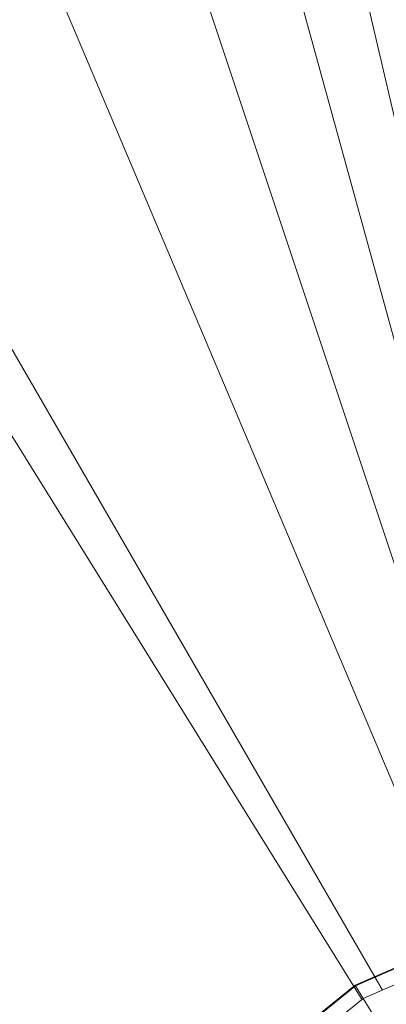
# Model space of a CAD drawing. Units: inches. Extents: x 10 to 18069, y 10 to 12780.
# Drawn here: x 4514 to 4533, y 7124 to 7176 of the extents above; entities that cross this region are included whole.
import ezdxf

# ---------------------------------------------------------------- set-up
doc = ezdxf.new("R2010")
doc.units = ezdxf.units.IN
doc.header["$MEASUREMENT"] = 0
doc.layers.add('平台柱子', color=7, linetype='Continuous', lineweight=9)

# ---------------------------------------------------------------- blocks, each defined once
blk = doc.blocks.new('9039_DWG-662741-Level 1')
at = {"lineweight": 9}
for p, q in [((-1926.393, -721.842), (-1986.537, -464.258)), ((-1926.835, -730.2), (-1986.537, -512.632)), ((-1926.835, -740.451), (-1986.537, -561.007)), ((-1925.604, -753.615), (-1986.537, -609.381)), ((-1929.966, -755.54), (-1986.537, -657.756)), ((-1931.048, -756.068), (-1988.765, -663.13))]:
    blk.add_line(p, q, dxfattribs=at)
at = {"layer": '平台柱子'}
for p, q in [((-1922.007, -751.135), (-1931.415, -755.287)), ((-1921.997, -751.171), (-1931.396, -755.318)), ((-1921.776, -751.926), (-1930.987, -755.991)), ((-1931.415, -755.287), (-1939.428, -761.731)), ((-1931.396, -755.318), (-1939.402, -761.757)), ((-1931.396, -755.318), (-1931.415, -755.287)), ((-1930.987, -755.991), (-1931.396, -755.318)), ((-1930.987, -755.991), (-1938.833, -762.301)), ((-1929.798, -757.945), (-1930.987, -755.991))]:
    blk.add_line(p, q, dxfattribs=at)

msp = doc.modelspace()

# ---------------------------------------------------------------- block references
at = {"layer": '平台柱子'}
msp.add_blockref('9039_DWG-662741-Level 1', (6463.166, 7879.94), dxfattribs=at)

doc.saveas('drawing.dxf')
